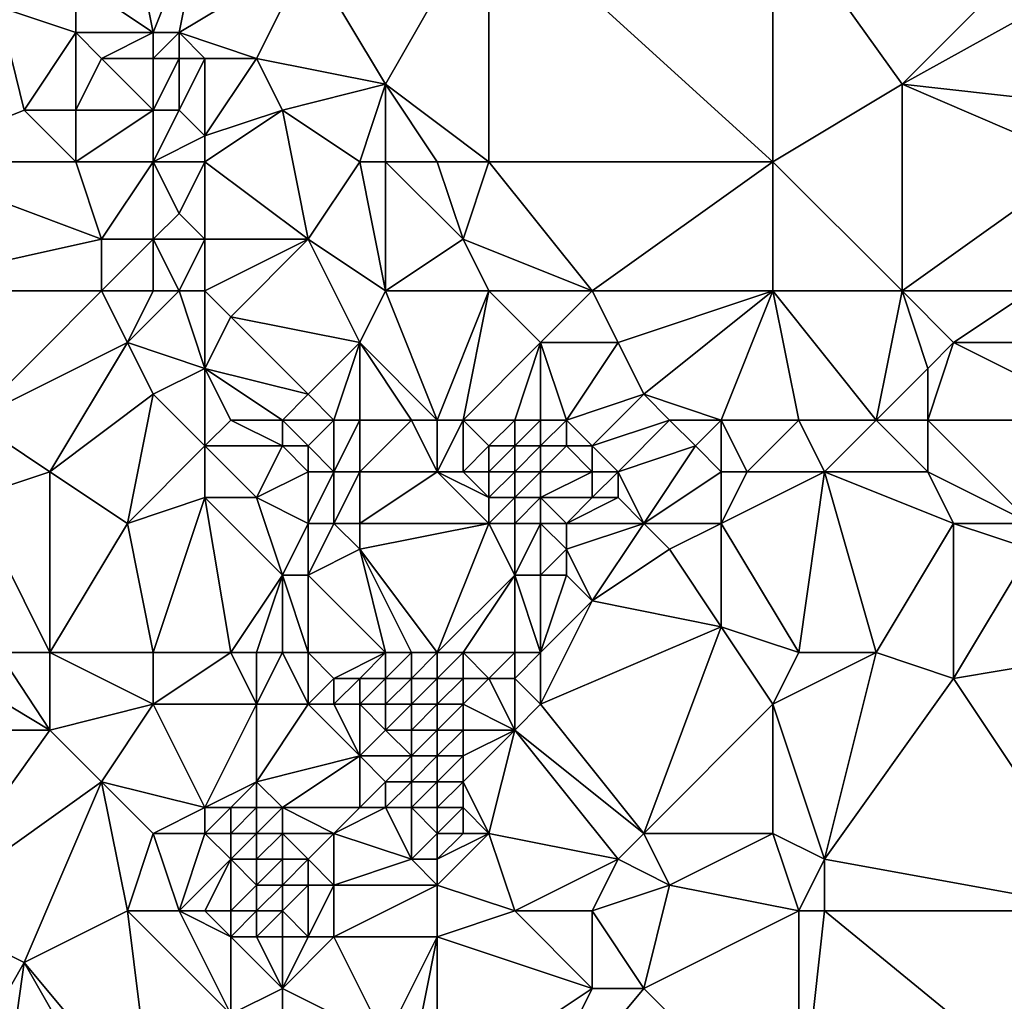
# Model space of a CAD drawing. Units: metres. Extents: x 68750 to 69375, y 345500 to 346000.
# Drawn here: x 69180 to 69218, y 345690 to 345728 of the extents above; entities that cross this region are included whole.
import ezdxf

# ---------------------------------------------------------------- set-up
doc = ezdxf.new("R2010")
doc.units = ezdxf.units.M
doc.layers.add('Terrain', color=15, linetype='Continuous')

msp = doc.modelspace()

# ---------------------------------------------------------------- linework, layer by layer
at = {"layer": 'Terrain'}
for points in [[(69185, 345727, 270.81), (69184, 345732, 270.99), (69182, 345729, 270.68), (69185, 345727, 270.81)], [(69185, 345727, 270.81), (69187, 345732, 270.74), (69184, 345732, 270.99), (69185, 345727, 270.81)], [(69186, 345727, 271.1), (69187, 345732, 270.74), (69185, 345727, 270.81), (69186, 345727, 271.1)], [(69186, 345727, 271.1), (69191, 345730, 270.46), (69187, 345732, 270.74), (69186, 345727, 271.1)], [(69194, 345725, 270.42), (69198, 345732, 270.34), (69191, 345730, 270.46), (69194, 345725, 270.42)], [(69198, 345722, 270.36), (69198, 345732, 270.34), (69194, 345725, 270.42), (69198, 345722, 270.36)], [(69198, 345722, 270.36), (69209, 345722, 270.22), (69198, 345732, 270.34), (69198, 345722, 270.36)], [(69198, 345732, 270.34), (69209, 345722, 270.22), (69209, 345732, 270.21), (69198, 345732, 270.34)], [(69214, 345725, 270.1), (69221, 345732, 270.27), (69209, 345732, 270.21), (69214, 345725, 270.1)], [(69214, 345725, 270.1), (69209, 345732, 270.21), (69209, 345722, 270.22), (69214, 345725, 270.1)], [(69214, 345725, 270.1), (69223, 345730, 270.12), (69221, 345732, 270.27), (69214, 345725, 270.1)], [(69186, 345727, 271.1), (69189, 345726, 271.15), (69191, 345730, 270.46), (69186, 345727, 271.1)], [(69194, 345725, 270.42), (69191, 345730, 270.46), (69189, 345726, 271.15), (69194, 345725, 270.42)], [(69214, 345725, 270.1), (69223, 345724, 270.07), (69223, 345730, 270.12), (69214, 345725, 270.1)], [(69182, 345727, 270.65), (69182, 345729, 270.68), (69179, 345728, 270.95), (69182, 345727, 270.65)], [(69185, 345727, 270.81), (69182, 345729, 270.68), (69182, 345727, 270.65), (69185, 345727, 270.81)], [(69180, 345724, 270.85), (69179, 345728, 270.95), (69175, 345722, 270.35), (69180, 345724, 270.85)], [(69180, 345724, 270.85), (69182, 345727, 270.65), (69179, 345728, 270.95), (69180, 345724, 270.85)], [(69182, 345724, 270.86), (69182, 345727, 270.65), (69180, 345724, 270.85), (69182, 345724, 270.86)], [(69182, 345724, 270.86), (69183, 345726, 270.74), (69182, 345727, 270.65), (69182, 345724, 270.86)], [(69183, 345726, 270.74), (69185, 345727, 270.81), (69182, 345727, 270.65), (69183, 345726, 270.74)], [(69185, 345726, 270.85), (69185, 345727, 270.81), (69183, 345726, 270.74), (69185, 345726, 270.85)], [(69186, 345726, 271.09), (69186, 345727, 271.1), (69185, 345726, 270.85), (69186, 345726, 271.09)], [(69185, 345726, 270.85), (69186, 345727, 271.1), (69185, 345727, 270.81), (69185, 345726, 270.85)], [(69187, 345726, 271.33), (69189, 345726, 271.15), (69186, 345727, 271.1), (69187, 345726, 271.33)], [(69187, 345726, 271.33), (69186, 345727, 271.1), (69186, 345726, 271.09), (69187, 345726, 271.33)], [(69185, 345724, 271.02), (69183, 345726, 270.74), (69182, 345724, 270.86), (69185, 345724, 271.02)], [(69185, 345724, 271.02), (69185, 345726, 270.85), (69183, 345726, 270.74), (69185, 345724, 271.02)], [(69186, 345724, 271.25), (69186, 345726, 271.09), (69185, 345724, 271.02), (69186, 345724, 271.25)], [(69185, 345724, 271.02), (69186, 345726, 271.09), (69185, 345726, 270.85), (69185, 345724, 271.02)], [(69187, 345723, 271.4), (69187, 345726, 271.33), (69186, 345724, 271.25), (69187, 345723, 271.4)], [(69186, 345724, 271.25), (69187, 345726, 271.33), (69186, 345726, 271.09), (69186, 345724, 271.25)], [(69187, 345723, 271.4), (69190, 345724, 271.04), (69189, 345726, 271.15), (69187, 345723, 271.4)], [(69187, 345723, 271.4), (69189, 345726, 271.15), (69187, 345726, 271.33), (69187, 345723, 271.4)], [(69190, 345724, 271.04), (69194, 345725, 270.42), (69189, 345726, 271.15), (69190, 345724, 271.04)], [(69193, 345722, 270.5), (69194, 345725, 270.42), (69190, 345724, 271.04), (69193, 345722, 270.5)], [(69194, 345722, 270.5), (69194, 345725, 270.42), (69193, 345722, 270.5), (69194, 345722, 270.5)], [(69198, 345722, 270.36), (69194, 345725, 270.42), (69196, 345722, 270.41), (69198, 345722, 270.36)], [(69196, 345722, 270.41), (69194, 345725, 270.42), (69194, 345722, 270.5), (69196, 345722, 270.41)], [(69214, 345725, 270.1), (69209, 345722, 270.22), (69214, 345717, 270.09), (69214, 345725, 270.1)], [(69221, 345722, 270.04), (69223, 345724, 270.07), (69214, 345725, 270.1), (69221, 345722, 270.04)], [(69221, 345722, 270.04), (69214, 345725, 270.1), (69214, 345717, 270.09), (69221, 345722, 270.04)], [(69182, 345722, 270.96), (69180, 345724, 270.85), (69175, 345722, 270.35), (69182, 345722, 270.96)], [(69182, 345722, 270.96), (69182, 345724, 270.86), (69180, 345724, 270.85), (69182, 345722, 270.96)], [(69185, 345722, 271.06), (69185, 345724, 271.02), (69182, 345722, 270.96), (69185, 345722, 271.06)], [(69182, 345722, 270.96), (69185, 345724, 271.02), (69182, 345724, 270.86), (69182, 345722, 270.96)], [(69185, 345722, 271.06), (69187, 345723, 271.4), (69186, 345724, 271.25), (69185, 345722, 271.06)], [(69185, 345722, 271.06), (69186, 345724, 271.25), (69185, 345724, 271.02), (69185, 345722, 271.06)], [(69187, 345722, 271.33), (69191, 345719, 270.58), (69190, 345724, 271.04), (69187, 345722, 271.33)], [(69187, 345722, 271.33), (69190, 345724, 271.04), (69187, 345723, 271.4), (69187, 345722, 271.33)], [(69193, 345722, 270.5), (69190, 345724, 271.04), (69191, 345719, 270.58), (69193, 345722, 270.5)], [(69187, 345722, 271.33), (69187, 345723, 271.4), (69185, 345722, 271.06), (69187, 345722, 271.33)], [(69183, 345719, 271.11), (69175, 345722, 270.35), (69174, 345717, 269.94), (69183, 345719, 271.11)], [(69182, 345722, 270.96), (69175, 345722, 270.35), (69183, 345719, 271.11), (69182, 345722, 270.96)], [(69185, 345722, 271.06), (69182, 345722, 270.96), (69183, 345719, 271.11), (69185, 345722, 271.06)], [(69185, 345722, 271.06), (69183, 345719, 271.11), (69185, 345719, 271.18), (69185, 345722, 271.06)], [(69187, 345722, 271.33), (69185, 345722, 271.06), (69186, 345720, 271.16), (69187, 345722, 271.33)], [(69185, 345722, 271.06), (69185, 345719, 271.18), (69186, 345720, 271.16), (69185, 345722, 271.06)], [(69187, 345722, 271.33), (69186, 345720, 271.16), (69187, 345719, 270.95), (69187, 345722, 271.33)], [(69187, 345722, 271.33), (69187, 345719, 270.95), (69191, 345719, 270.58), (69187, 345722, 271.33)], [(69193, 345722, 270.5), (69191, 345719, 270.58), (69194, 345717, 270.51), (69193, 345722, 270.5)], [(69194, 345722, 270.5), (69193, 345722, 270.5), (69194, 345717, 270.51), (69194, 345722, 270.5)], [(69196, 345722, 270.41), (69194, 345722, 270.5), (69197, 345719, 270.39), (69196, 345722, 270.41)], [(69194, 345722, 270.5), (69194, 345717, 270.51), (69197, 345719, 270.39), (69194, 345722, 270.5)], [(69198, 345722, 270.36), (69196, 345722, 270.41), (69197, 345719, 270.39), (69198, 345722, 270.36)], [(69198, 345722, 270.36), (69197, 345719, 270.39), (69202, 345717, 270.28), (69198, 345722, 270.36)], [(69198, 345722, 270.36), (69202, 345717, 270.28), (69209, 345722, 270.22), (69198, 345722, 270.36)], [(69209, 345722, 270.22), (69202, 345717, 270.28), (69209, 345717, 270.13), (69209, 345722, 270.22)], [(69209, 345722, 270.22), (69209, 345717, 270.13), (69214, 345717, 270.09), (69209, 345722, 270.22)], [(69221, 345722, 270.04), (69214, 345717, 270.09), (69219, 345717, 270.26), (69221, 345722, 270.04)], [(69187, 345719, 270.95), (69186, 345720, 271.16), (69185, 345719, 271.18), (69187, 345719, 270.95)], [(69183, 345717, 270.94), (69183, 345719, 271.11), (69174, 345717, 269.94), (69183, 345717, 270.94)], [(69185, 345717, 271.03), (69185, 345719, 271.18), (69183, 345717, 270.94), (69185, 345717, 271.03)], [(69183, 345717, 270.94), (69185, 345719, 271.18), (69183, 345719, 271.11), (69183, 345717, 270.94)], [(69186, 345717, 270.98), (69185, 345719, 271.18), (69185, 345717, 271.03), (69186, 345717, 270.98)], [(69186, 345717, 270.98), (69187, 345719, 270.95), (69185, 345719, 271.18), (69186, 345717, 270.98)], [(69187, 345717, 270.89), (69187, 345719, 270.95), (69186, 345717, 270.98), (69187, 345717, 270.89)], [(69187, 345717, 270.89), (69188, 345716, 270.84), (69191, 345719, 270.58), (69187, 345717, 270.89)], [(69187, 345717, 270.89), (69191, 345719, 270.58), (69187, 345719, 270.95), (69187, 345717, 270.89)], [(69191, 345719, 270.58), (69188, 345716, 270.84), (69193, 345715, 270.59), (69191, 345719, 270.58)], [(69194, 345717, 270.51), (69191, 345719, 270.58), (69193, 345715, 270.59), (69194, 345717, 270.51)], [(69198, 345717, 270.55), (69197, 345719, 270.39), (69194, 345717, 270.51), (69198, 345717, 270.55)], [(69198, 345717, 270.55), (69202, 345717, 270.28), (69197, 345719, 270.39), (69198, 345717, 270.55)], [(69178, 345712, 269.98), (69183, 345717, 270.94), (69174, 345717, 269.94), (69178, 345712, 269.98)], [(69178, 345712, 269.98), (69184, 345715, 270.82), (69183, 345717, 270.94), (69178, 345712, 269.98)], [(69185, 345717, 271.03), (69183, 345717, 270.94), (69184, 345715, 270.82), (69185, 345717, 271.03)], [(69186, 345717, 270.98), (69185, 345717, 271.03), (69184, 345715, 270.82), (69186, 345717, 270.98)], [(69186, 345717, 270.98), (69184, 345715, 270.82), (69187, 345714, 270.89), (69186, 345717, 270.98)], [(69187, 345717, 270.89), (69186, 345717, 270.98), (69187, 345714, 270.89), (69187, 345717, 270.89)], [(69187, 345717, 270.89), (69187, 345714, 270.89), (69188, 345716, 270.84), (69187, 345717, 270.89)], [(69196, 345712, 271.2), (69194, 345717, 270.51), (69193, 345715, 270.59), (69196, 345712, 271.2)], [(69196, 345712, 271.2), (69198, 345717, 270.55), (69194, 345717, 270.51), (69196, 345712, 271.2)], [(69196, 345712, 271.2), (69197, 345712, 271.3), (69198, 345717, 270.55), (69196, 345712, 271.2)], [(69197, 345712, 271.3), (69200, 345715, 270.38), (69198, 345717, 270.55), (69197, 345712, 271.3)], [(69198, 345717, 270.55), (69200, 345715, 270.38), (69202, 345717, 270.28), (69198, 345717, 270.55)], [(69202, 345717, 270.28), (69200, 345715, 270.38), (69203, 345715, 270.32), (69202, 345717, 270.28)], [(69209, 345717, 270.13), (69202, 345717, 270.28), (69203, 345715, 270.32), (69209, 345717, 270.13)], [(69209, 345717, 270.13), (69203, 345715, 270.32), (69204, 345713, 270.31), (69209, 345717, 270.13)], [(69207, 345712, 270.23), (69209, 345717, 270.13), (69204, 345713, 270.31), (69207, 345712, 270.23)], [(69210, 345712, 270.14), (69209, 345717, 270.13), (69207, 345712, 270.23), (69210, 345712, 270.14)], [(69210, 345712, 270.14), (69213, 345712, 270.14), (69209, 345717, 270.13), (69210, 345712, 270.14)], [(69213, 345712, 270.14), (69214, 345717, 270.09), (69209, 345717, 270.13), (69213, 345712, 270.14)], [(69213, 345712, 270.14), (69215, 345714, 270.14), (69214, 345717, 270.09), (69213, 345712, 270.14)], [(69219, 345717, 270.26), (69214, 345717, 270.09), (69216, 345715, 270.29), (69219, 345717, 270.26)], [(69214, 345717, 270.09), (69215, 345714, 270.14), (69216, 345715, 270.29), (69214, 345717, 270.09)], [(69219, 345717, 270.26), (69216, 345715, 270.29), (69221, 345715, 270.48), (69219, 345717, 270.26)], [(69187, 345714, 270.89), (69191, 345713, 271.13), (69188, 345716, 270.84), (69187, 345714, 270.89)], [(69188, 345716, 270.84), (69191, 345713, 271.13), (69193, 345715, 270.59), (69188, 345716, 270.84)], [(69178, 345712, 269.98), (69181, 345710, 270.11), (69184, 345715, 270.82), (69178, 345712, 269.98)], [(69181, 345710, 270.11), (69185, 345713, 270.75), (69184, 345715, 270.82), (69181, 345710, 270.11)], [(69184, 345715, 270.82), (69185, 345713, 270.75), (69187, 345714, 270.89), (69184, 345715, 270.82)], [(69192, 345712, 270.98), (69193, 345715, 270.59), (69191, 345713, 271.13), (69192, 345712, 270.98)], [(69192, 345712, 270.98), (69193, 345712, 270.75), (69193, 345715, 270.59), (69192, 345712, 270.98)], [(69193, 345712, 270.75), (69195, 345712, 271.04), (69193, 345715, 270.59), (69193, 345712, 270.75)], [(69195, 345712, 271.04), (69196, 345712, 271.2), (69193, 345715, 270.59), (69195, 345712, 271.04)], [(69197, 345712, 271.3), (69199, 345712, 271.11), (69200, 345715, 270.38), (69197, 345712, 271.3)], [(69199, 345712, 271.11), (69200, 345712, 270.65), (69200, 345715, 270.38), (69199, 345712, 271.11)], [(69200, 345712, 270.65), (69201, 345712, 270.38), (69200, 345715, 270.38), (69200, 345712, 270.65)], [(69201, 345712, 270.38), (69203, 345715, 270.32), (69200, 345715, 270.38), (69201, 345712, 270.38)], [(69201, 345712, 270.38), (69204, 345713, 270.31), (69203, 345715, 270.32), (69201, 345712, 270.38)], [(69215, 345712, 270.16), (69216, 345715, 270.29), (69215, 345714, 270.14), (69215, 345712, 270.16)], [(69215, 345712, 270.16), (69222, 345712, 270.69), (69216, 345715, 270.29), (69215, 345712, 270.16)], [(69222, 345712, 270.69), (69221, 345715, 270.48), (69216, 345715, 270.29), (69222, 345712, 270.69)], [(69187, 345711, 271.05), (69187, 345714, 270.89), (69185, 345713, 270.75), (69187, 345711, 271.05)], [(69187, 345711, 271.05), (69188, 345712, 271.11), (69187, 345714, 270.89), (69187, 345711, 271.05)], [(69188, 345712, 271.11), (69190, 345712, 271.24), (69187, 345714, 270.89), (69188, 345712, 271.11)], [(69190, 345712, 271.24), (69191, 345713, 271.13), (69187, 345714, 270.89), (69190, 345712, 271.24)], [(69213, 345712, 270.14), (69215, 345712, 270.16), (69215, 345714, 270.14), (69213, 345712, 270.14)], [(69181, 345710, 270.11), (69184, 345708, 270.3), (69185, 345713, 270.75), (69181, 345710, 270.11)], [(69187, 345711, 271.05), (69185, 345713, 270.75), (69184, 345708, 270.3), (69187, 345711, 271.05)], [(69190, 345712, 271.24), (69192, 345712, 270.98), (69191, 345713, 271.13), (69190, 345712, 271.24)], [(69201, 345712, 270.38), (69202, 345711, 270.35), (69204, 345713, 270.31), (69201, 345712, 270.38)], [(69205, 345712, 270.7), (69204, 345713, 270.31), (69202, 345711, 270.35), (69205, 345712, 270.7)], [(69205, 345712, 270.7), (69207, 345712, 270.23), (69204, 345713, 270.31), (69205, 345712, 270.7)], [(69178, 345712, 269.98), (69178, 345709, 269.83), (69181, 345710, 270.11), (69178, 345712, 269.98)], [(69187, 345711, 271.05), (69190, 345711, 271.31), (69188, 345712, 271.11), (69187, 345711, 271.05)], [(69188, 345712, 271.11), (69190, 345711, 271.31), (69190, 345712, 271.24), (69188, 345712, 271.11)], [(69190, 345712, 271.24), (69190, 345711, 271.31), (69191, 345711, 271.35), (69190, 345712, 271.24)], [(69190, 345712, 271.24), (69191, 345711, 271.35), (69192, 345712, 270.98), (69190, 345712, 271.24)], [(69192, 345712, 270.98), (69191, 345711, 271.35), (69192, 345710, 271.1), (69192, 345712, 270.98)], [(69192, 345712, 270.98), (69192, 345710, 271.1), (69193, 345712, 270.75), (69192, 345712, 270.98)], [(69193, 345712, 270.75), (69192, 345710, 271.1), (69193, 345710, 270.82), (69193, 345712, 270.75)], [(69193, 345712, 270.75), (69193, 345710, 270.82), (69195, 345712, 271.04), (69193, 345712, 270.75)], [(69195, 345712, 271.04), (69193, 345710, 270.82), (69196, 345710, 271.32), (69195, 345712, 271.04)], [(69195, 345712, 271.04), (69196, 345710, 271.32), (69196, 345712, 271.2), (69195, 345712, 271.04)], [(69196, 345712, 271.2), (69196, 345710, 271.32), (69197, 345712, 271.3), (69196, 345712, 271.2)], [(69197, 345712, 271.3), (69196, 345710, 271.32), (69197, 345710, 271.49), (69197, 345712, 271.3)], [(69197, 345712, 271.3), (69197, 345710, 271.49), (69198, 345711, 271.43), (69197, 345712, 271.3)], [(69197, 345712, 271.3), (69198, 345711, 271.43), (69199, 345712, 271.11), (69197, 345712, 271.3)], [(69198, 345711, 271.43), (69199, 345711, 271.34), (69199, 345712, 271.11), (69198, 345711, 271.43)], [(69199, 345712, 271.11), (69199, 345711, 271.34), (69200, 345712, 270.65), (69199, 345712, 271.11)], [(69200, 345712, 270.65), (69199, 345711, 271.34), (69200, 345711, 270.92), (69200, 345712, 270.65)], [(69200, 345712, 270.65), (69200, 345711, 270.92), (69201, 345712, 270.38), (69200, 345712, 270.65)], [(69201, 345712, 270.38), (69200, 345711, 270.92), (69201, 345711, 270.5), (69201, 345712, 270.38)], [(69201, 345712, 270.38), (69201, 345711, 270.5), (69202, 345711, 270.35), (69201, 345712, 270.38)], [(69205, 345712, 270.7), (69202, 345711, 270.35), (69203, 345710, 270.2), (69205, 345712, 270.7)], [(69205, 345712, 270.7), (69203, 345710, 270.2), (69206, 345711, 270.4), (69205, 345712, 270.7)], [(69205, 345712, 270.7), (69206, 345711, 270.4), (69207, 345712, 270.23), (69205, 345712, 270.7)], [(69207, 345712, 270.23), (69206, 345711, 270.4), (69207, 345710, 270.48), (69207, 345712, 270.23)], [(69207, 345712, 270.23), (69207, 345710, 270.48), (69208, 345710, 270.17), (69207, 345712, 270.23)], [(69210, 345712, 270.14), (69207, 345712, 270.23), (69208, 345710, 270.17), (69210, 345712, 270.14)], [(69210, 345712, 270.14), (69208, 345710, 270.17), (69211, 345710, 270.21), (69210, 345712, 270.14)], [(69210, 345712, 270.14), (69211, 345710, 270.21), (69213, 345712, 270.14), (69210, 345712, 270.14)], [(69213, 345712, 270.14), (69211, 345710, 270.21), (69215, 345710, 270.21), (69213, 345712, 270.14)], [(69213, 345712, 270.14), (69215, 345710, 270.21), (69215, 345712, 270.16), (69213, 345712, 270.14)], [(69215, 345712, 270.16), (69215, 345710, 270.21), (69219, 345708, 270.04), (69215, 345712, 270.16)], [(69215, 345712, 270.16), (69219, 345708, 270.04), (69222, 345712, 270.69), (69215, 345712, 270.16)], [(69187, 345711, 271.05), (69184, 345708, 270.3), (69187, 345709, 271.01), (69187, 345711, 271.05)], [(69187, 345711, 271.05), (69187, 345709, 271.01), (69189, 345709, 271.3), (69187, 345711, 271.05)], [(69187, 345711, 271.05), (69189, 345709, 271.3), (69190, 345711, 271.31), (69187, 345711, 271.05)], [(69190, 345711, 271.31), (69189, 345709, 271.3), (69191, 345710, 271.43), (69190, 345711, 271.31)], [(69190, 345711, 271.31), (69191, 345710, 271.43), (69191, 345711, 271.35), (69190, 345711, 271.31)], [(69191, 345711, 271.35), (69191, 345710, 271.43), (69192, 345710, 271.1), (69191, 345711, 271.35)], [(69198, 345711, 271.43), (69197, 345710, 271.49), (69198, 345710, 271.54), (69198, 345711, 271.43)], [(69198, 345711, 271.43), (69198, 345710, 271.54), (69199, 345711, 271.34), (69198, 345711, 271.43)], [(69198, 345710, 271.54), (69199, 345710, 271.56), (69199, 345711, 271.34), (69198, 345710, 271.54)], [(69199, 345711, 271.34), (69199, 345710, 271.56), (69200, 345711, 270.92), (69199, 345711, 271.34)], [(69200, 345711, 270.92), (69199, 345710, 271.56), (69200, 345710, 271.25), (69200, 345711, 270.92)], [(69200, 345711, 270.92), (69200, 345710, 271.25), (69201, 345711, 270.5), (69200, 345711, 270.92)], [(69201, 345711, 270.5), (69200, 345710, 271.25), (69202, 345710, 270.32), (69201, 345711, 270.5)], [(69201, 345711, 270.5), (69202, 345710, 270.32), (69202, 345711, 270.35), (69201, 345711, 270.5)], [(69202, 345711, 270.35), (69202, 345710, 270.32), (69203, 345710, 270.2), (69202, 345711, 270.35)], [(69206, 345711, 270.4), (69203, 345710, 270.2), (69204, 345708, 270.51), (69206, 345711, 270.4)], [(69206, 345711, 270.4), (69204, 345708, 270.51), (69207, 345710, 270.48), (69206, 345711, 270.4)], [(69181, 345703, 269.84), (69181, 345710, 270.11), (69178, 345709, 269.83), (69181, 345703, 269.84)], [(69181, 345703, 269.84), (69184, 345708, 270.3), (69181, 345710, 270.11), (69181, 345703, 269.84)], [(69191, 345710, 271.43), (69189, 345709, 271.3), (69191, 345708, 271.48), (69191, 345710, 271.43)], [(69191, 345710, 271.43), (69191, 345708, 271.48), (69192, 345710, 271.1), (69191, 345710, 271.43)], [(69192, 345710, 271.1), (69191, 345708, 271.48), (69192, 345708, 271.42), (69192, 345710, 271.1)], [(69192, 345710, 271.1), (69192, 345708, 271.42), (69193, 345710, 270.82), (69192, 345710, 271.1)], [(69193, 345710, 270.82), (69192, 345708, 271.42), (69193, 345708, 271.13), (69193, 345710, 270.82)], [(69193, 345710, 270.82), (69193, 345708, 271.13), (69196, 345710, 271.32), (69193, 345710, 270.82)], [(69196, 345710, 271.32), (69193, 345708, 271.13), (69198, 345708, 271.74), (69196, 345710, 271.32)], [(69196, 345710, 271.32), (69198, 345708, 271.74), (69198, 345709, 271.64), (69196, 345710, 271.32)], [(69196, 345710, 271.32), (69198, 345709, 271.64), (69197, 345710, 271.49), (69196, 345710, 271.32)], [(69197, 345710, 271.49), (69198, 345709, 271.64), (69198, 345710, 271.54), (69197, 345710, 271.49)], [(69198, 345710, 271.54), (69198, 345709, 271.64), (69199, 345710, 271.56), (69198, 345710, 271.54)], [(69198, 345709, 271.64), (69199, 345709, 271.74), (69199, 345710, 271.56), (69198, 345709, 271.64)], [(69199, 345710, 271.56), (69199, 345709, 271.74), (69200, 345710, 271.25), (69199, 345710, 271.56)], [(69200, 345710, 271.25), (69199, 345709, 271.74), (69200, 345709, 271.59), (69200, 345710, 271.25)], [(69200, 345710, 271.25), (69200, 345709, 271.59), (69202, 345710, 270.32), (69200, 345710, 271.25)], [(69202, 345710, 270.32), (69200, 345709, 271.59), (69202, 345709, 270.4), (69202, 345710, 270.32)], [(69202, 345710, 270.32), (69202, 345709, 270.4), (69203, 345710, 270.2), (69202, 345710, 270.32)], [(69203, 345710, 270.2), (69202, 345709, 270.4), (69203, 345709, 270.1), (69203, 345710, 270.2)], [(69203, 345710, 270.2), (69203, 345709, 270.1), (69204, 345708, 270.51), (69203, 345710, 270.2)], [(69207, 345710, 270.48), (69204, 345708, 270.51), (69207, 345708, 270.29), (69207, 345710, 270.48)], [(69207, 345710, 270.48), (69207, 345708, 270.29), (69208, 345710, 270.17), (69207, 345710, 270.48)], [(69210, 345703, 270.15), (69211, 345710, 270.21), (69207, 345708, 270.29), (69210, 345703, 270.15)], [(69211, 345710, 270.21), (69208, 345710, 270.17), (69207, 345708, 270.29), (69211, 345710, 270.21)], [(69210, 345703, 270.15), (69213, 345703, 269.97), (69211, 345710, 270.21), (69210, 345703, 270.15)], [(69213, 345703, 269.97), (69216, 345708, 270), (69211, 345710, 270.21), (69213, 345703, 269.97)], [(69211, 345710, 270.21), (69216, 345708, 270), (69215, 345710, 270.21), (69211, 345710, 270.21)], [(69215, 345710, 270.21), (69216, 345708, 270), (69219, 345708, 270.04), (69215, 345710, 270.21)], [(69179, 345703, 269.82), (69181, 345703, 269.84), (69178, 345709, 269.83), (69179, 345703, 269.82)], [(69185, 345703, 270.11), (69187, 345709, 271.01), (69184, 345708, 270.3), (69185, 345703, 270.11)], [(69185, 345703, 270.11), (69188, 345703, 270.55), (69187, 345709, 271.01), (69185, 345703, 270.11)], [(69187, 345709, 271.01), (69190, 345706, 271.29), (69189, 345709, 271.3), (69187, 345709, 271.01)], [(69188, 345703, 270.55), (69190, 345706, 271.29), (69187, 345709, 271.01), (69188, 345703, 270.55)], [(69189, 345709, 271.3), (69190, 345706, 271.29), (69191, 345708, 271.48), (69189, 345709, 271.3)], [(69198, 345709, 271.64), (69198, 345708, 271.74), (69199, 345709, 271.74), (69198, 345709, 271.64)], [(69198, 345708, 271.74), (69199, 345708, 271.78), (69199, 345709, 271.74), (69198, 345708, 271.74)], [(69199, 345709, 271.74), (69199, 345708, 271.78), (69200, 345709, 271.59), (69199, 345709, 271.74)], [(69200, 345709, 271.59), (69199, 345708, 271.78), (69200, 345708, 271.79), (69200, 345709, 271.59)], [(69200, 345709, 271.59), (69200, 345708, 271.79), (69201, 345708, 271.56), (69200, 345709, 271.59)], [(69200, 345709, 271.59), (69201, 345708, 271.56), (69202, 345709, 270.4), (69200, 345709, 271.59)], [(69202, 345709, 270.4), (69201, 345708, 271.56), (69203, 345709, 270.1), (69202, 345709, 270.4)], [(69203, 345709, 270.1), (69201, 345708, 271.56), (69204, 345708, 270.51), (69203, 345709, 270.1)], [(69181, 345703, 269.84), (69185, 345703, 270.11), (69184, 345708, 270.3), (69181, 345703, 269.84)], [(69191, 345708, 271.48), (69190, 345706, 271.29), (69191, 345706, 271.42), (69191, 345708, 271.48)], [(69191, 345708, 271.48), (69191, 345706, 271.42), (69192, 345708, 271.42), (69191, 345708, 271.48)], [(69192, 345708, 271.42), (69191, 345706, 271.42), (69193, 345707, 271.41), (69192, 345708, 271.42)], [(69192, 345708, 271.42), (69193, 345707, 271.41), (69193, 345708, 271.13), (69192, 345708, 271.42)], [(69196, 345703, 271.6), (69198, 345708, 271.74), (69193, 345707, 271.41), (69196, 345703, 271.6)], [(69193, 345708, 271.13), (69193, 345707, 271.41), (69198, 345708, 271.74), (69193, 345708, 271.13)], [(69196, 345703, 271.6), (69199, 345706, 271.72), (69198, 345708, 271.74), (69196, 345703, 271.6)], [(69198, 345708, 271.74), (69199, 345706, 271.72), (69199, 345708, 271.78), (69198, 345708, 271.74)], [(69199, 345708, 271.78), (69199, 345706, 271.72), (69200, 345708, 271.79), (69199, 345708, 271.78)], [(69200, 345708, 271.79), (69199, 345706, 271.72), (69200, 345706, 271.75), (69200, 345708, 271.79)], [(69200, 345708, 271.79), (69200, 345706, 271.75), (69201, 345707, 271.67), (69200, 345708, 271.79)], [(69200, 345708, 271.79), (69201, 345707, 271.67), (69201, 345708, 271.56), (69200, 345708, 271.79)], [(69201, 345708, 271.56), (69201, 345707, 271.67), (69204, 345708, 270.51), (69201, 345708, 271.56)], [(69204, 345708, 270.51), (69201, 345707, 271.67), (69202, 345705, 271.37), (69204, 345708, 270.51)], [(69204, 345708, 270.51), (69202, 345705, 271.37), (69205, 345707, 270.59), (69204, 345708, 270.51)], [(69204, 345708, 270.51), (69205, 345707, 270.59), (69207, 345708, 270.29), (69204, 345708, 270.51)], [(69207, 345708, 270.29), (69205, 345707, 270.59), (69207, 345704, 270.47), (69207, 345708, 270.29)], [(69210, 345703, 270.15), (69207, 345708, 270.29), (69207, 345704, 270.47), (69210, 345703, 270.15)], [(69213, 345703, 269.97), (69216, 345702, 269.82), (69216, 345708, 270), (69213, 345703, 269.97)], [(69216, 345702, 269.82), (69219, 345707, 269.9), (69216, 345708, 270), (69216, 345702, 269.82)], [(69216, 345708, 270), (69219, 345707, 269.9), (69219, 345708, 270.04), (69216, 345708, 270)], [(69194, 345703, 271.42), (69193, 345707, 271.41), (69191, 345706, 271.42), (69194, 345703, 271.42)], [(69194, 345703, 271.42), (69195, 345703, 271.52), (69193, 345707, 271.41), (69194, 345703, 271.42)], [(69195, 345703, 271.52), (69196, 345703, 271.6), (69193, 345707, 271.41), (69195, 345703, 271.52)], [(69201, 345707, 271.67), (69200, 345706, 271.75), (69201, 345706, 271.73), (69201, 345707, 271.67)], [(69201, 345707, 271.67), (69201, 345706, 271.73), (69202, 345705, 271.37), (69201, 345707, 271.67)], [(69205, 345707, 270.59), (69202, 345705, 271.37), (69207, 345704, 270.47), (69205, 345707, 270.59)], [(69216, 345702, 269.82), (69222, 345703, 269.87), (69219, 345707, 269.9), (69216, 345702, 269.82)], [(69188, 345703, 270.55), (69189, 345703, 270.76), (69190, 345706, 271.29), (69188, 345703, 270.55)], [(69189, 345703, 270.76), (69190, 345703, 270.97), (69190, 345706, 271.29), (69189, 345703, 270.76)], [(69190, 345703, 270.97), (69191, 345703, 271.16), (69190, 345706, 271.29), (69190, 345703, 270.97)], [(69191, 345703, 271.16), (69191, 345706, 271.42), (69190, 345706, 271.29), (69191, 345703, 271.16)], [(69191, 345703, 271.16), (69194, 345703, 271.42), (69191, 345706, 271.42), (69191, 345703, 271.16)], [(69196, 345703, 271.6), (69197, 345703, 271.69), (69199, 345706, 271.72), (69196, 345703, 271.6)], [(69197, 345703, 271.69), (69199, 345703, 271.36), (69199, 345706, 271.72), (69197, 345703, 271.69)], [(69199, 345703, 271.36), (69200, 345703, 271.35), (69199, 345706, 271.72), (69199, 345703, 271.36)], [(69200, 345703, 271.35), (69200, 345706, 271.75), (69199, 345706, 271.72), (69200, 345703, 271.35)], [(69200, 345703, 271.35), (69202, 345705, 271.37), (69201, 345706, 271.73), (69200, 345703, 271.35)], [(69200, 345703, 271.35), (69201, 345706, 271.73), (69200, 345706, 271.75), (69200, 345703, 271.35)], [(69200, 345703, 271.35), (69200, 345701, 271.26), (69202, 345705, 271.37), (69200, 345703, 271.35)], [(69200, 345701, 271.26), (69207, 345704, 270.47), (69202, 345705, 271.37), (69200, 345701, 271.26)], [(69200, 345701, 271.26), (69204, 345696, 270.69), (69207, 345704, 270.47), (69200, 345701, 271.26)], [(69209, 345701, 270.12), (69207, 345704, 270.47), (69204, 345696, 270.69), (69209, 345701, 270.12)], [(69210, 345703, 270.15), (69207, 345704, 270.47), (69209, 345701, 270.12), (69210, 345703, 270.15)], [(69176, 345703, 269.74), (69172, 345700, 269.75), (69181, 345700, 269.8), (69176, 345703, 269.74)], [(69176, 345703, 269.74), (69181, 345700, 269.8), (69179, 345703, 269.82), (69176, 345703, 269.74)], [(69179, 345703, 269.82), (69181, 345700, 269.8), (69181, 345703, 269.84), (69179, 345703, 269.82)], [(69181, 345703, 269.84), (69181, 345700, 269.8), (69185, 345701, 270.1), (69181, 345703, 269.84)], [(69181, 345703, 269.84), (69185, 345701, 270.1), (69185, 345703, 270.11), (69181, 345703, 269.84)], [(69185, 345703, 270.11), (69185, 345701, 270.1), (69188, 345703, 270.55), (69185, 345703, 270.11)], [(69185, 345701, 270.1), (69189, 345701, 270.49), (69188, 345703, 270.55), (69185, 345701, 270.1)], [(69188, 345703, 270.55), (69189, 345701, 270.49), (69189, 345703, 270.76), (69188, 345703, 270.55)], [(69189, 345703, 270.76), (69189, 345701, 270.49), (69190, 345703, 270.97), (69189, 345703, 270.76)], [(69190, 345703, 270.97), (69189, 345701, 270.49), (69191, 345701, 270.87), (69190, 345703, 270.97)], [(69190, 345703, 270.97), (69191, 345701, 270.87), (69191, 345703, 271.16), (69190, 345703, 270.97)], [(69191, 345703, 271.16), (69191, 345701, 270.87), (69192, 345702, 271.32), (69191, 345703, 271.16)], [(69191, 345703, 271.16), (69192, 345702, 271.32), (69194, 345703, 271.42), (69191, 345703, 271.16)], [(69194, 345703, 271.42), (69192, 345702, 271.32), (69193, 345702, 271.5), (69194, 345703, 271.42)], [(69194, 345703, 271.42), (69193, 345702, 271.5), (69194, 345702, 271.67), (69194, 345703, 271.42)], [(69194, 345703, 271.42), (69194, 345702, 271.67), (69195, 345703, 271.52), (69194, 345703, 271.42)], [(69195, 345703, 271.52), (69194, 345702, 271.67), (69195, 345702, 271.8), (69195, 345703, 271.52)], [(69195, 345703, 271.52), (69195, 345702, 271.8), (69196, 345703, 271.6), (69195, 345703, 271.52)], [(69196, 345703, 271.6), (69195, 345702, 271.8), (69196, 345702, 271.93), (69196, 345703, 271.6)], [(69196, 345703, 271.6), (69196, 345702, 271.93), (69197, 345703, 271.69), (69196, 345703, 271.6)], [(69197, 345703, 271.69), (69196, 345702, 271.93), (69197, 345702, 272.01), (69197, 345703, 271.69)], [(69197, 345703, 271.69), (69197, 345702, 272.01), (69198, 345702, 271.95), (69197, 345703, 271.69)], [(69197, 345703, 271.69), (69198, 345702, 271.95), (69199, 345703, 271.36), (69197, 345703, 271.69)], [(69198, 345702, 271.95), (69199, 345702, 271.32), (69199, 345703, 271.36), (69198, 345702, 271.95)], [(69199, 345703, 271.36), (69199, 345702, 271.32), (69200, 345703, 271.35), (69199, 345703, 271.36)], [(69200, 345703, 271.35), (69199, 345702, 271.32), (69200, 345701, 271.26), (69200, 345703, 271.35)], [(69210, 345703, 270.15), (69209, 345701, 270.12), (69213, 345703, 269.97), (69210, 345703, 270.15)], [(69213, 345703, 269.97), (69209, 345701, 270.12), (69211, 345695, 269.87), (69213, 345703, 269.97)], [(69213, 345703, 269.97), (69211, 345695, 269.87), (69216, 345702, 269.82), (69213, 345703, 269.97)], [(69216, 345702, 269.82), (69222, 345693, 269.8), (69222, 345703, 269.87), (69216, 345702, 269.82)], [(69192, 345702, 271.32), (69191, 345701, 270.87), (69192, 345701, 271.25), (69192, 345702, 271.32)], [(69192, 345702, 271.32), (69192, 345701, 271.25), (69193, 345702, 271.5), (69192, 345702, 271.32)], [(69193, 345702, 271.5), (69192, 345701, 271.25), (69193, 345701, 271.66), (69193, 345702, 271.5)], [(69193, 345702, 271.5), (69193, 345701, 271.66), (69194, 345702, 271.67), (69193, 345702, 271.5)], [(69194, 345702, 271.67), (69193, 345701, 271.66), (69194, 345701, 271.89), (69194, 345702, 271.67)], [(69194, 345702, 271.67), (69194, 345701, 271.89), (69195, 345702, 271.8), (69194, 345702, 271.67)], [(69195, 345702, 271.8), (69194, 345701, 271.89), (69195, 345701, 272.1), (69195, 345702, 271.8)], [(69195, 345702, 271.8), (69195, 345701, 272.1), (69196, 345702, 271.93), (69195, 345702, 271.8)], [(69196, 345702, 271.93), (69195, 345701, 272.1), (69196, 345701, 272.26), (69196, 345702, 271.93)], [(69196, 345702, 271.93), (69196, 345701, 272.26), (69197, 345702, 272.01), (69196, 345702, 271.93)], [(69197, 345702, 272.01), (69196, 345701, 272.26), (69197, 345701, 272.39), (69197, 345702, 272.01)], [(69197, 345702, 272.01), (69197, 345701, 272.39), (69198, 345702, 271.95), (69197, 345702, 272.01)], [(69198, 345702, 271.95), (69197, 345701, 272.39), (69199, 345700, 271.2), (69198, 345702, 271.95)], [(69198, 345702, 271.95), (69199, 345700, 271.2), (69199, 345702, 271.32), (69198, 345702, 271.95)], [(69199, 345702, 271.32), (69199, 345700, 271.2), (69200, 345701, 271.26), (69199, 345702, 271.32)], [(69216, 345702, 269.82), (69211, 345695, 269.87), (69222, 345693, 269.8), (69216, 345702, 269.82)], [(69185, 345701, 270.1), (69181, 345700, 269.8), (69183, 345698, 269.88), (69185, 345701, 270.1)], [(69185, 345701, 270.1), (69183, 345698, 269.88), (69187, 345697, 269.84), (69185, 345701, 270.1)], [(69185, 345701, 270.1), (69187, 345697, 269.84), (69189, 345701, 270.49), (69185, 345701, 270.1)], [(69187, 345697, 269.84), (69189, 345698, 270.07), (69189, 345701, 270.49), (69187, 345697, 269.84)], [(69189, 345701, 270.49), (69189, 345698, 270.07), (69191, 345701, 270.87), (69189, 345701, 270.49)], [(69191, 345701, 270.87), (69189, 345698, 270.07), (69193, 345699, 271.31), (69191, 345701, 270.87)], [(69191, 345701, 270.87), (69193, 345699, 271.31), (69192, 345701, 271.25), (69191, 345701, 270.87)], [(69192, 345701, 271.25), (69193, 345699, 271.31), (69193, 345701, 271.66), (69192, 345701, 271.25)], [(69193, 345701, 271.66), (69193, 345699, 271.31), (69194, 345700, 271.75), (69193, 345701, 271.66)], [(69193, 345701, 271.66), (69194, 345700, 271.75), (69194, 345701, 271.89), (69193, 345701, 271.66)], [(69194, 345701, 271.89), (69194, 345700, 271.75), (69195, 345701, 272.1), (69194, 345701, 271.89)], [(69195, 345701, 272.1), (69194, 345700, 271.75), (69195, 345700, 271.98), (69195, 345701, 272.1)], [(69195, 345701, 272.1), (69195, 345700, 271.98), (69196, 345701, 272.26), (69195, 345701, 272.1)], [(69196, 345701, 272.26), (69195, 345700, 271.98), (69196, 345700, 272.17), (69196, 345701, 272.26)], [(69196, 345701, 272.26), (69196, 345700, 272.17), (69197, 345701, 272.39), (69196, 345701, 272.26)], [(69197, 345701, 272.39), (69196, 345700, 272.17), (69197, 345700, 272.31), (69197, 345701, 272.39)], [(69197, 345701, 272.39), (69197, 345700, 272.31), (69199, 345700, 271.2), (69197, 345701, 272.39)], [(69200, 345701, 271.26), (69199, 345700, 271.2), (69204, 345696, 270.69), (69200, 345701, 271.26)], [(69209, 345701, 270.12), (69204, 345696, 270.69), (69209, 345696, 270.22), (69209, 345701, 270.12)], [(69211, 345695, 269.87), (69209, 345701, 270.12), (69209, 345696, 270.22), (69211, 345695, 269.87)], [(69181, 345700, 269.8), (69172, 345700, 269.75), (69176, 345693, 269.8), (69181, 345700, 269.8)], [(69181, 345700, 269.8), (69176, 345693, 269.8), (69183, 345698, 269.88), (69181, 345700, 269.8)], [(69194, 345700, 271.75), (69193, 345699, 271.31), (69195, 345699, 271.83), (69194, 345700, 271.75)], [(69194, 345700, 271.75), (69195, 345699, 271.83), (69195, 345700, 271.98), (69194, 345700, 271.75)], [(69195, 345700, 271.98), (69195, 345699, 271.83), (69196, 345700, 272.17), (69195, 345700, 271.98)], [(69196, 345700, 272.17), (69195, 345699, 271.83), (69196, 345699, 272.04), (69196, 345700, 272.17)], [(69196, 345700, 272.17), (69196, 345699, 272.04), (69197, 345700, 272.31), (69196, 345700, 272.17)], [(69197, 345700, 272.31), (69196, 345699, 272.04), (69197, 345699, 272.21), (69197, 345700, 272.31)], [(69197, 345700, 272.31), (69197, 345699, 272.21), (69199, 345700, 271.2), (69197, 345700, 272.31)], [(69197, 345699, 272.21), (69197, 345698, 272.08), (69199, 345700, 271.2), (69197, 345699, 272.21)], [(69197, 345698, 272.08), (69198, 345696, 270.78), (69199, 345700, 271.2), (69197, 345698, 272.08)], [(69198, 345696, 270.78), (69203, 345695, 270.71), (69199, 345700, 271.2), (69198, 345696, 270.78)], [(69199, 345700, 271.2), (69203, 345695, 270.71), (69204, 345696, 270.69), (69199, 345700, 271.2)], [(69193, 345699, 271.31), (69189, 345698, 270.07), (69190, 345697, 269.86), (69193, 345699, 271.31)], [(69193, 345699, 271.31), (69190, 345697, 269.86), (69193, 345697, 270.93), (69193, 345699, 271.31)], [(69193, 345699, 271.31), (69193, 345697, 270.93), (69194, 345698, 271.41), (69193, 345699, 271.31)], [(69193, 345699, 271.31), (69194, 345698, 271.41), (69195, 345699, 271.83), (69193, 345699, 271.31)], [(69195, 345699, 271.83), (69194, 345698, 271.41), (69195, 345698, 271.68), (69195, 345699, 271.83)], [(69195, 345699, 271.83), (69195, 345698, 271.68), (69196, 345699, 272.04), (69195, 345699, 271.83)], [(69196, 345699, 272.04), (69195, 345698, 271.68), (69196, 345698, 271.91), (69196, 345699, 272.04)], [(69196, 345699, 272.04), (69196, 345698, 271.91), (69197, 345699, 272.21), (69196, 345699, 272.04)], [(69197, 345699, 272.21), (69196, 345698, 271.91), (69197, 345698, 272.08), (69197, 345699, 272.21)], [(69183, 345698, 269.88), (69176, 345693, 269.8), (69180, 345691, 269.74), (69183, 345698, 269.88)], [(69183, 345698, 269.88), (69180, 345691, 269.74), (69184, 345693, 269.86), (69183, 345698, 269.88)], [(69183, 345698, 269.88), (69184, 345693, 269.86), (69185, 345696, 269.91), (69183, 345698, 269.88)], [(69183, 345698, 269.88), (69185, 345696, 269.91), (69187, 345697, 269.84), (69183, 345698, 269.88)], [(69187, 345697, 269.84), (69188, 345697, 269.69), (69189, 345698, 270.07), (69187, 345697, 269.84)], [(69189, 345698, 270.07), (69188, 345697, 269.69), (69189, 345697, 269.64), (69189, 345698, 270.07)], [(69189, 345698, 270.07), (69189, 345697, 269.64), (69190, 345697, 269.86), (69189, 345698, 270.07)], [(69194, 345698, 271.41), (69193, 345697, 270.93), (69194, 345697, 271.23), (69194, 345698, 271.41)], [(69194, 345698, 271.41), (69194, 345697, 271.23), (69195, 345698, 271.68), (69194, 345698, 271.41)], [(69195, 345698, 271.68), (69194, 345697, 271.23), (69195, 345697, 271.52), (69195, 345698, 271.68)], [(69195, 345698, 271.68), (69195, 345697, 271.52), (69196, 345698, 271.91), (69195, 345698, 271.68)], [(69196, 345698, 271.91), (69195, 345697, 271.52), (69196, 345697, 271.76), (69196, 345698, 271.91)], [(69196, 345698, 271.91), (69196, 345697, 271.76), (69197, 345698, 272.08), (69196, 345698, 271.91)], [(69197, 345698, 272.08), (69196, 345697, 271.76), (69197, 345697, 271.96), (69197, 345698, 272.08)], [(69197, 345698, 272.08), (69197, 345697, 271.96), (69198, 345696, 270.78), (69197, 345698, 272.08)], [(69187, 345697, 269.84), (69185, 345696, 269.91), (69187, 345696, 269.69), (69187, 345697, 269.84)], [(69187, 345697, 269.84), (69187, 345696, 269.69), (69188, 345697, 269.69), (69187, 345697, 269.84)], [(69187, 345696, 269.69), (69188, 345696, 269.49), (69188, 345697, 269.69), (69187, 345696, 269.69)], [(69188, 345697, 269.69), (69188, 345696, 269.49), (69189, 345697, 269.64), (69188, 345697, 269.69)], [(69189, 345697, 269.64), (69188, 345696, 269.49), (69189, 345696, 269.23), (69189, 345697, 269.64)], [(69189, 345697, 269.64), (69189, 345696, 269.23), (69190, 345697, 269.86), (69189, 345697, 269.64)], [(69190, 345697, 269.86), (69189, 345696, 269.23), (69190, 345696, 269.45), (69190, 345697, 269.86)], [(69190, 345697, 269.86), (69190, 345696, 269.45), (69192, 345696, 270.24), (69190, 345697, 269.86)], [(69190, 345697, 269.86), (69192, 345696, 270.24), (69193, 345697, 270.93), (69190, 345697, 269.86)], [(69193, 345697, 270.93), (69192, 345696, 270.24), (69194, 345697, 271.23), (69193, 345697, 270.93)], [(69194, 345697, 271.23), (69192, 345696, 270.24), (69195, 345695, 270.53), (69194, 345697, 271.23)], [(69194, 345697, 271.23), (69195, 345695, 270.53), (69195, 345697, 271.52), (69194, 345697, 271.23)], [(69195, 345697, 271.52), (69195, 345695, 270.53), (69196, 345696, 271.13), (69195, 345697, 271.52)], [(69195, 345697, 271.52), (69196, 345696, 271.13), (69196, 345697, 271.76), (69195, 345697, 271.52)], [(69196, 345697, 271.76), (69196, 345696, 271.13), (69197, 345697, 271.96), (69196, 345697, 271.76)], [(69197, 345697, 271.96), (69196, 345696, 271.13), (69197, 345696, 271.3), (69197, 345697, 271.96)], [(69197, 345697, 271.96), (69197, 345696, 271.3), (69198, 345696, 270.78), (69197, 345697, 271.96)], [(69185, 345696, 269.91), (69184, 345693, 269.86), (69186, 345693, 269.89), (69185, 345696, 269.91)], [(69185, 345696, 269.91), (69186, 345693, 269.89), (69187, 345696, 269.69), (69185, 345696, 269.91)], [(69187, 345696, 269.69), (69186, 345693, 269.89), (69188, 345695, 269.68), (69187, 345696, 269.69)], [(69187, 345696, 269.69), (69188, 345695, 269.68), (69188, 345696, 269.49), (69187, 345696, 269.69)], [(69188, 345696, 269.49), (69188, 345695, 269.68), (69189, 345696, 269.23), (69188, 345696, 269.49)], [(69189, 345696, 269.23), (69188, 345695, 269.68), (69189, 345695, 269.17), (69189, 345696, 269.23)], [(69189, 345696, 269.23), (69189, 345695, 269.17), (69190, 345696, 269.45), (69189, 345696, 269.23)], [(69190, 345696, 269.45), (69189, 345695, 269.17), (69190, 345695, 269.09), (69190, 345696, 269.45)], [(69190, 345696, 269.45), (69190, 345695, 269.09), (69191, 345695, 270.05), (69190, 345696, 269.45)], [(69190, 345696, 269.45), (69191, 345695, 270.05), (69192, 345696, 270.24), (69190, 345696, 269.45)], [(69192, 345696, 270.24), (69191, 345695, 270.05), (69192, 345694, 270.25), (69192, 345696, 270.24)], [(69192, 345696, 270.24), (69192, 345694, 270.25), (69195, 345695, 270.53), (69192, 345696, 270.24)], [(69196, 345696, 271.13), (69195, 345695, 270.53), (69196, 345695, 270.62), (69196, 345696, 271.13)], [(69196, 345696, 271.13), (69196, 345695, 270.62), (69197, 345696, 271.3), (69196, 345696, 271.13)], [(69197, 345696, 271.3), (69196, 345695, 270.62), (69198, 345696, 270.78), (69197, 345696, 271.3)], [(69198, 345696, 270.78), (69196, 345695, 270.62), (69196, 345694, 270.59), (69198, 345696, 270.78)], [(69198, 345696, 270.78), (69196, 345694, 270.59), (69199, 345693, 270.52), (69198, 345696, 270.78)], [(69198, 345696, 270.78), (69199, 345693, 270.52), (69203, 345695, 270.71), (69198, 345696, 270.78)], [(69204, 345696, 270.69), (69203, 345695, 270.71), (69205, 345694, 270.39), (69204, 345696, 270.69)], [(69204, 345696, 270.69), (69205, 345694, 270.39), (69209, 345696, 270.22), (69204, 345696, 270.69)], [(69209, 345696, 270.22), (69205, 345694, 270.39), (69210, 345693, 270.02), (69209, 345696, 270.22)], [(69211, 345695, 269.87), (69209, 345696, 270.22), (69210, 345693, 270.02), (69211, 345695, 269.87)], [(69188, 345695, 269.68), (69186, 345693, 269.89), (69187, 345693, 269.91), (69188, 345695, 269.68)], [(69188, 345695, 269.68), (69187, 345693, 269.91), (69188, 345693, 269.7), (69188, 345695, 269.68)], [(69188, 345695, 269.68), (69189, 345694, 269.16), (69189, 345695, 269.17), (69188, 345695, 269.68)], [(69188, 345695, 269.68), (69188, 345693, 269.7), (69189, 345694, 269.16), (69188, 345695, 269.68)], [(69189, 345695, 269.17), (69189, 345694, 269.16), (69190, 345695, 269.09), (69189, 345695, 269.17)], [(69190, 345695, 269.09), (69189, 345694, 269.16), (69190, 345694, 269.45), (69190, 345695, 269.09)], [(69190, 345695, 269.09), (69190, 345694, 269.45), (69191, 345695, 270.05), (69190, 345695, 269.09)], [(69191, 345695, 270.05), (69190, 345694, 269.45), (69191, 345694, 270.03), (69191, 345695, 270.05)], [(69191, 345695, 270.05), (69191, 345694, 270.03), (69192, 345694, 270.25), (69191, 345695, 270.05)], [(69195, 345695, 270.53), (69192, 345694, 270.25), (69196, 345694, 270.59), (69195, 345695, 270.53)], [(69195, 345695, 270.53), (69196, 345694, 270.59), (69196, 345695, 270.62), (69195, 345695, 270.53)], [(69203, 345695, 270.71), (69199, 345693, 270.52), (69202, 345693, 270.55), (69203, 345695, 270.71)], [(69203, 345695, 270.71), (69202, 345693, 270.55), (69205, 345694, 270.39), (69203, 345695, 270.71)], [(69211, 345695, 269.87), (69210, 345693, 270.02), (69211, 345693, 269.89), (69211, 345695, 269.87)], [(69211, 345695, 269.87), (69211, 345693, 269.89), (69222, 345693, 269.8), (69211, 345695, 269.87)], [(69189, 345694, 269.16), (69188, 345693, 269.7), (69189, 345693, 269.59), (69189, 345694, 269.16)], [(69189, 345694, 269.16), (69189, 345693, 269.59), (69190, 345694, 269.45), (69189, 345694, 269.16)], [(69190, 345694, 269.45), (69189, 345693, 269.59), (69190, 345693, 270.22), (69190, 345694, 269.45)], [(69190, 345694, 269.45), (69190, 345693, 270.22), (69191, 345694, 270.03), (69190, 345694, 269.45)], [(69191, 345694, 270.03), (69190, 345693, 270.22), (69191, 345692, 270.38), (69191, 345694, 270.03)], [(69191, 345694, 270.03), (69191, 345692, 270.38), (69192, 345694, 270.25), (69191, 345694, 270.03)], [(69192, 345694, 270.25), (69191, 345692, 270.38), (69192, 345692, 270.25), (69192, 345694, 270.25)], [(69192, 345694, 270.25), (69192, 345692, 270.25), (69196, 345694, 270.59), (69192, 345694, 270.25)], [(69196, 345694, 270.59), (69192, 345692, 270.25), (69196, 345692, 270.49), (69196, 345694, 270.59)], [(69196, 345694, 270.59), (69196, 345692, 270.49), (69199, 345693, 270.52), (69196, 345694, 270.59)], [(69205, 345694, 270.39), (69202, 345693, 270.55), (69204, 345690, 270.04), (69205, 345694, 270.39)], [(69205, 345694, 270.39), (69204, 345690, 270.04), (69210, 345693, 270.02), (69205, 345694, 270.39)], [(69176, 345693, 269.8), (69176, 345684, 269.9), (69180, 345691, 269.74), (69176, 345693, 269.8)], [(69184, 345693, 269.86), (69180, 345691, 269.74), (69185, 345685, 270.06), (69184, 345693, 269.86)], [(69184, 345693, 269.86), (69185, 345685, 270.06), (69188, 345689, 269.91), (69184, 345693, 269.86)], [(69184, 345693, 269.86), (69188, 345689, 269.91), (69186, 345693, 269.89), (69184, 345693, 269.86)], [(69186, 345693, 269.89), (69188, 345689, 269.91), (69188, 345692, 269.98), (69186, 345693, 269.89)], [(69186, 345693, 269.89), (69188, 345692, 269.98), (69187, 345693, 269.91), (69186, 345693, 269.89)], [(69187, 345693, 269.91), (69188, 345692, 269.98), (69188, 345693, 269.7), (69187, 345693, 269.91)], [(69188, 345693, 269.7), (69188, 345692, 269.98), (69189, 345693, 269.59), (69188, 345693, 269.7)], [(69189, 345693, 269.59), (69188, 345692, 269.98), (69189, 345692, 269.99), (69189, 345693, 269.59)], [(69189, 345693, 269.59), (69189, 345692, 269.99), (69190, 345693, 270.22), (69189, 345693, 269.59)], [(69190, 345693, 270.22), (69189, 345692, 269.99), (69190, 345692, 270.18), (69190, 345693, 270.22)], [(69190, 345693, 270.22), (69190, 345692, 270.18), (69191, 345692, 270.38), (69190, 345693, 270.22)], [(69196, 345692, 270.49), (69202, 345690, 270.22), (69199, 345693, 270.52), (69196, 345692, 270.49)], [(69199, 345693, 270.52), (69202, 345690, 270.22), (69202, 345693, 270.55), (69199, 345693, 270.52)], [(69202, 345693, 270.55), (69202, 345690, 270.22), (69204, 345690, 270.04), (69202, 345693, 270.55)], [(69210, 345693, 270.02), (69204, 345690, 270.04), (69210, 345684, 269.76), (69210, 345693, 270.02)], [(69210, 345693, 270.02), (69210, 345684, 269.76), (69211, 345693, 269.89), (69210, 345693, 270.02)], [(69211, 345693, 269.89), (69210, 345684, 269.76), (69222, 345684, 269.68), (69211, 345693, 269.89)], [(69211, 345693, 269.89), (69222, 345684, 269.68), (69222, 345693, 269.8), (69211, 345693, 269.89)], [(69188, 345692, 269.98), (69188, 345689, 269.91), (69190, 345690, 270.1), (69188, 345692, 269.98)], [(69188, 345692, 269.98), (69190, 345690, 270.1), (69189, 345692, 269.99), (69188, 345692, 269.98)], [(69189, 345692, 269.99), (69190, 345690, 270.1), (69190, 345692, 270.18), (69189, 345692, 269.99)], [(69190, 345692, 270.18), (69190, 345690, 270.1), (69191, 345692, 270.38), (69190, 345692, 270.18)], [(69191, 345692, 270.38), (69190, 345690, 270.1), (69192, 345692, 270.25), (69191, 345692, 270.38)], [(69192, 345692, 270.25), (69190, 345690, 270.1), (69194, 345688, 270.17), (69192, 345692, 270.25)], [(69192, 345692, 270.25), (69194, 345688, 270.17), (69196, 345692, 270.49), (69192, 345692, 270.25)], [(69196, 345692, 270.49), (69194, 345688, 270.17), (69195, 345687, 270.23), (69196, 345692, 270.49)], [(69196, 345692, 270.49), (69195, 345687, 270.23), (69196, 345686, 270.27), (69196, 345692, 270.49)], [(69196, 345692, 270.49), (69196, 345686, 270.27), (69202, 345690, 270.22), (69196, 345692, 270.49)], [(69180, 345691, 269.74), (69176, 345684, 269.9), (69179, 345684, 269.85), (69180, 345691, 269.74)], [(69180, 345691, 269.74), (69179, 345684, 269.85), (69184, 345684, 269.94), (69180, 345691, 269.74)], [(69180, 345691, 269.74), (69184, 345684, 269.94), (69185, 345685, 270.06), (69180, 345691, 269.74)], [(69190, 345690, 270.1), (69188, 345689, 269.91), (69190, 345689, 269.97), (69190, 345690, 270.1)], [(69190, 345690, 270.1), (69190, 345689, 269.97), (69194, 345688, 270.17), (69190, 345690, 270.1)], [(69196, 345686, 270.27), (69199, 345684, 269.93), (69202, 345690, 270.22), (69196, 345686, 270.27)], [(69202, 345690, 270.22), (69199, 345684, 269.93), (69204, 345690, 270.04), (69202, 345690, 270.22)], [(69204, 345690, 270.04), (69199, 345684, 269.93), (69210, 345684, 269.76), (69204, 345690, 270.04)]]:
    msp.add_3dface(points, dxfattribs=at)

doc.saveas('drawing.dxf')
